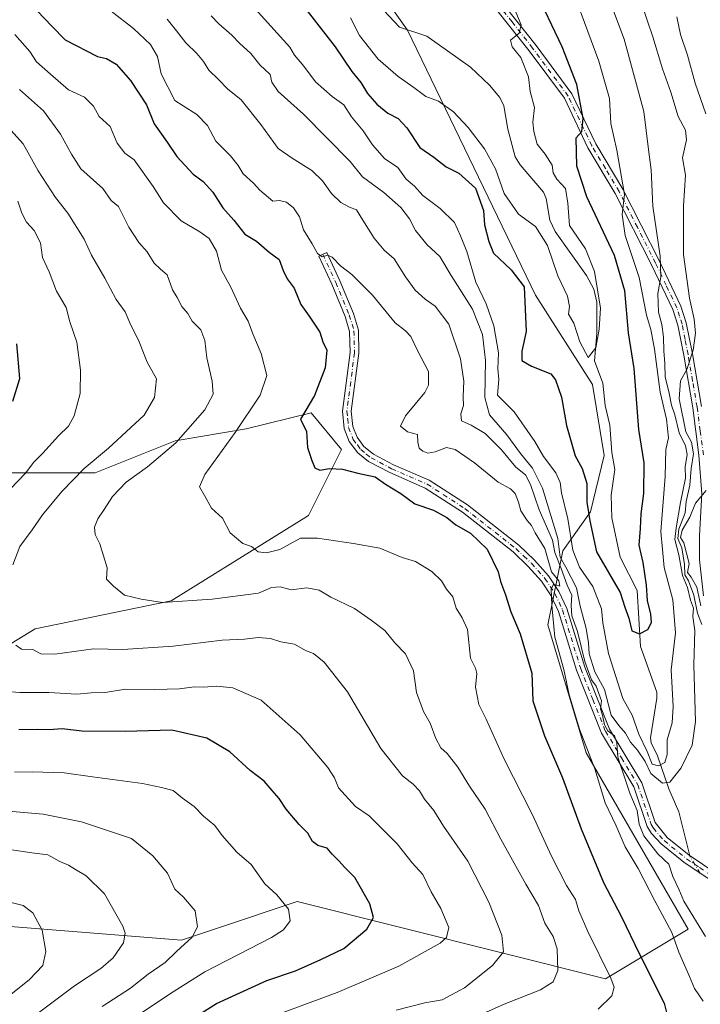
# Model space of a CAD drawing. Units: metres. Extents: x 637918 to 641371, y 4741380 to 4743762.
# Drawn here: x 638981 to 639175, y 4742938 to 4743218 of the extents above; entities that cross this region are included whole.
import ezdxf

# ---------------------------------------------------------------- set-up
doc = ezdxf.new("R2010")
doc.units = ezdxf.units.M
doc.header["$MEASUREMENT"] = 0
doc.linetypes.add('DGN Style 4', pattern=[2.6384748266838614, 1.318413404963828, -0.6592067024819142, 0.001648016756204785, -0.6592067024819142])
for name, color, linetype, lineweight in [('Arbolado forestal CxS', 92, 'Continuous', 0), ('Camino Cxs', 7, 'Continuous', 0), ('Camino eje', 30, 'DGN Style 4', 13), ('Corriente natural lineal', 142, 'Continuous', 13), ('Corriente natural lineal oculto', 9, 'DGN Style 4', 13), ('Curva de nivel maestra', 30, 'Continuous', 30), ('Curva de nivel normal', 30, 'Continuous', 0), ('Matorral CxS', 135, 'Continuous', 0)]:
    doc.layers.add(name, color=color, linetype=linetype, lineweight=lineweight)

msp = doc.modelspace()

# ---------------------------------------------------------------- linework, layer by layer
at = {"layer": 'Arbolado forestal CxS', "color": 92, "linetype": 'Continuous', "lineweight": 0}
for points in [[(638967.0837000003, 4742960.849500001, 721.9456000000064), (639026.6920999996, 4742956.140500001, 711.1491999999998), (639037.1911000004, 4742959.6413, 708.9893000000012), (639059.6347000003, 4742967.1251, 704.5127999999969), (639147.4789000005, 4742945.1525, 681.2568000000028), (639171.0085000005, 4742959.2761, 668.7516999999935), (639141.9499000004, 4743009.540300001, 671.841499999995), (639131.0598999998, 4743045.981500001, 672.2473999999929), (639135.3574999999, 4743067.107100001, 665.6845999999932), (639143.2081000004, 4743078.201900001, 651.3436999999976), (639147.0604999998, 4743094.229900001, 646.510500000004), (639143.7660999997, 4743114.435699999, 645.7157000000007), (639127.5657000003, 4743139.876900001, 648.8840999999958), (639091.0697, 4743215.384099999, 640.056700000001), (639066.9225000005, 4743249.4213, 641.8031000000046), (639022.3472999996, 4743285.8709, 645.2204999999958), (638995.3816999998, 4743310.2733, 653.4321000000054), (638922.2597000003, 4743396.4781, 658.5007000000041)], [(638922.2597000003, 4743396.4781, 658.5007000000041), (638995.3816999998, 4743310.2733, 653.4321000000054), (639022.3472999996, 4743285.8709, 645.2204999999958), (639066.9225000005, 4743249.4213, 641.8031000000046), (639091.0697, 4743215.384099999, 640.056700000001), (639127.5657000003, 4743139.876900001, 648.8840999999958), (639143.7660999997, 4743114.435699999, 645.7157000000007), (639147.0604999998, 4743094.229900001, 646.510500000004), (639143.2081000004, 4743078.201900001, 651.3436999999976), (639135.3574999999, 4743067.107100001, 665.6845999999932), (639131.0598999998, 4743045.981500001, 672.2473999999929), (639141.9499000004, 4743009.540300001, 671.841499999995), (639171.0085000005, 4742959.2761, 668.7516999999935), (639147.4789000005, 4742945.1525, 681.2568000000028), (639059.6347000003, 4742967.1251, 704.5127999999969), (639037.1911000004, 4742959.6413, 708.9893000000012), (639026.6920999996, 4742956.140500001, 711.1491999999998), (638967.0837000003, 4742960.849500001, 721.9456000000064)], [(638967.0837000003, 4742960.849500001, 721.9456000000064), (639026.6920999996, 4742956.140500001, 711.1491999999998), (639037.1911000004, 4742959.6413, 708.9893000000012), (639059.6347000003, 4742967.1251, 704.5127999999969), (639147.4789000005, 4742945.1525, 681.2568000000028), (639171.0085000005, 4742959.2761, 668.7516999999935), (639141.9499000004, 4743009.540300001, 671.841499999995), (639131.0598999998, 4743045.981500001, 672.2473999999929), (639135.3574999999, 4743067.107100001, 665.6845999999932), (639143.2081000004, 4743078.201900001, 651.3436999999976), (639147.0604999998, 4743094.229900001, 646.510500000004), (639143.7660999997, 4743114.435699999, 645.7157000000007), (639127.5657000003, 4743139.876900001, 648.8840999999958), (639091.0697, 4743215.384099999, 640.056700000001), (639066.9225000005, 4743249.4213, 641.8031000000046), (639022.3472999996, 4743285.8709, 645.2204999999958), (638995.3816999998, 4743310.2733, 653.4321000000054), (638922.2597000003, 4743396.4781, 658.5007000000041)], [(638967.0837000003, 4742960.849500001, 721.9456000000064), (639026.6920999996, 4742956.140500001, 711.1491999999998), (639037.1911000004, 4742959.6413, 708.9893000000012), (639059.6347000003, 4742967.1251, 704.5127999999969), (639147.4789000005, 4742945.1525, 681.2568000000028), (639171.0085000005, 4742959.2761, 668.7516999999935), (639141.9499000004, 4743009.540300001, 671.841499999995), (639131.0598999998, 4743045.981500001, 672.2473999999929), (639135.3574999999, 4743067.107100001, 665.6845999999932), (639143.2081000004, 4743078.201900001, 651.3436999999976), (639147.0604999998, 4743094.229900001, 646.510500000004), (639143.7660999997, 4743114.435699999, 645.7157000000007), (639127.5657000003, 4743139.876900001, 648.8840999999958), (639091.0697, 4743215.384099999, 640.056700000001), (639066.9225000005, 4743249.4213, 641.8031000000046), (639022.3472999996, 4743285.8709, 645.2204999999958), (638995.3816999998, 4743310.2733, 653.4321000000054), (638922.2597000003, 4743396.4781, 658.5007000000041)], [(638958.7625000002, 4743028.883300001, 695.1661000000023), (638984.9685000004, 4743044.840700001, 689.2329999999929), (639023.7068999996, 4743052.8191, 684.3208000000013), (639062.8942999998, 4743077.154300001, 677.8678999999975), (639072.3066999996, 4743095.986099999, 674.309699999998), (639063.5861000001, 4743106.392100001, 675.7467999999935), (639045.0849000001, 4743101.8443, 680.6888000000035), (639024.8472999996, 4743098.412699999, 686.428899999999), (639002.0598999998, 4743089.295299999, 689.7593000000053), (638976.9937000005, 4743089.295700001, 697.7397000000057)], [(638958.7625000002, 4743028.883300001, 695.1661000000023), (638984.9685000004, 4743044.840700001, 689.2329999999929), (639023.7068999996, 4743052.8191, 684.3208000000013), (639062.8942999998, 4743077.154300001, 677.8678999999975), (639072.3066999996, 4743095.986099999, 674.309699999998), (639063.5861000001, 4743106.392100001, 675.7467999999935), (639045.0849000001, 4743101.8443, 680.6888000000035), (639024.8472999996, 4743098.412699999, 686.428899999999), (639002.0598999998, 4743089.295299999, 689.7593000000053), (638976.9937000005, 4743089.295700001, 697.7397000000057)]]:
    msp.add_polyline3d(points, dxfattribs=at)
at = {"layer": 'Camino Cxs', "color": 7, "linetype": 'Continuous', "lineweight": 0}
for points in [[(639175.3800999997, 4743054.220100001, 675.3062999999966), (639174.2901, 4743064.4801, 674.4134000000049), (639174.2701000003, 4743071.4801, 674.8503999999957), (639174.9801000003, 4743083.3101, 674.3013999999966), (639174.1300999997, 4743094.340100001, 670.3053000000073), (639172.3501000004, 4743107.8301, 668.7792999999947), (639169.7801000001, 4743122.790100001, 667.4290000000037), (639168.1001000004, 4743131.370100001, 663.8472000000038), (639166.6700999998, 4743135.860099999, 662.5709999999963), (639160.6201, 4743148.520099999, 663.6949000000022), (639150.2801000001, 4743168.890100001, 655.5910000000003), (639142.4901000002, 4743181.9001, 656.4712000000001), (639135.7600999996, 4743196.020099999, 654.6843999999984), (639125.7401000002, 4743209.5701, 653.7526999999973), (639113.9401000004, 4743224.4801, 651.142200000002)], [(639175.3800999997, 4743054.220100001, 675.3062999999966), (639174.2901, 4743064.4801, 674.4134000000049), (639174.2701000003, 4743071.4801, 674.8503999999957), (639174.9801000003, 4743083.3101, 674.3013999999966), (639174.1300999997, 4743094.340100001, 670.3053000000073), (639172.3501000004, 4743107.8301, 668.7792999999947), (639169.7801000001, 4743122.790100001, 667.4290000000037), (639168.1001000004, 4743131.370100001, 663.8472000000038), (639166.6700999998, 4743135.860099999, 662.5709999999963), (639160.6201, 4743148.520099999, 663.6949000000022), (639150.2801000001, 4743168.890100001, 655.5910000000003), (639142.4901000002, 4743181.9001, 656.4712000000001), (639135.7600999996, 4743196.020099999, 654.6843999999984), (639125.7401000002, 4743209.5701, 653.7526999999973), (639113.9401000004, 4743224.4801, 651.142200000002)], [(639115.9501, 4743225.9801, 648.1088000000018), (639127.7200999996, 4743211.090100001, 653.4419000000053), (639137.9101, 4743197.3101, 652.5432000000001), (639144.6901000004, 4743183.0801, 659.6141000000061), (639152.4700999996, 4743170.100099999, 655.9070000000065), (639162.8701, 4743149.630100001, 663.0555000000022), (639169.0000999998, 4743136.780099999, 664.0106999999989), (639170.5201000003, 4743131.9901, 664.5580999999949), (639172.2401000002, 4743123.2401, 667.1986000000034), (639174.8300999999, 4743108.200099999, 672.4918000000034)], [(639115.9501, 4743225.9801, 648.1088000000018), (639127.7200999996, 4743211.090100001, 653.4419000000053), (639137.9101, 4743197.3101, 652.5432000000001), (639144.6901000004, 4743183.0801, 659.6141000000061), (639152.4700999996, 4743170.100099999, 655.9070000000065), (639162.8701, 4743149.630100001, 663.0555000000022), (639169.0000999998, 4743136.780099999, 664.0106999999989), (639170.5201000003, 4743131.9901, 664.5580999999949), (639172.2401000002, 4743123.2401, 667.1986000000034), (639174.8300999999, 4743108.200099999, 672.4918000000034)], [(639177.2701000003, 4742973.3101, 675.1291000000056), (639169.8300999999, 4742978.3101, 673.5197000000044), (639163.3201000001, 4742983.5701, 673.7785000000003), (639160.6300999997, 4742986.540100001, 672.0325000000012), (639159.3800999997, 4742988.550100001, 672.0501999999979), (639155.5401, 4742999.860099999, 668.8561999999947), (639146.3300999999, 4743015.1501, 670.2394999999962), (639139.2401000002, 4743033.0601, 671.3420000000042), (639134.1001000004, 4743049.770099999, 674.2231999999931), (639131.9901000002, 4743054.290100001, 676.6937000000034), (639129.2301000003, 4743058.460100001, 679.556899999996), (639125.4901000002, 4743062.6501, 681.7534000000014), (639121.1401000004, 4743066.7601, 681.9504000000015), (639106.7001, 4743078.090100001, 682.2167000000045), (639096.0701000001, 4743084.970100001, 684.7945999999939), (639085.9901000002, 4743089.350099999, 680.9603000000062), (639080.0000999998, 4743092.520099999, 681.375), (639076.8701, 4743095.020099999, 681.0562999999966), (639074.4700999996, 4743098.220100001, 679.0769), (639073.0500999996, 4743101.9301, 676.9526000000042), (639072.5401, 4743106.870100001, 675.4514999999956), (639074.7100999998, 4743123.5601, 676.7321999999986), (639074.5701000001, 4743129.5801, 676.8649000000005), (639073.2901, 4743133.850099999, 677.2029999999941), (639069.5000999998, 4743143.040100001, 677.6756000000023), (639065.7701000003, 4743151.0101, 678.6812000000064), (639068.0401, 4743152.0701, 676.9303999999975), (639071.7901, 4743144.050100001, 676.9296000000032), (639075.6501000002, 4743134.690099999, 676.9358000000066), (639077.0601000005, 4743129.9801, 675.4397000000026), (639077.2100999998, 4743123.4301, 675.5166999999929), (639075.0601000005, 4743106.840100001, 674.9079999999958), (639075.5000999998, 4743102.520099999, 675.7376999999979), (639076.6801000005, 4743099.440099999, 677.7445000000008), (639078.6700999998, 4743096.770099999, 679.5008999999991), (639081.3800999997, 4743094.620100001, 679.8016999999963), (639087.0800999999, 4743091.600099999, 679.6135000000068), (639097.2600999996, 4743087.1801, 684.4709000000003), (639108.1501000002, 4743080.130100001, 681.1040000000066), (639122.7801000001, 4743068.6501, 680.3162000000011), (639127.2801000001, 4743064.390100001, 678.9823000000034), (639131.2100999998, 4743059.9901, 675.8160999999964), (639134.1801000005, 4743055.5101, 674.0466000000015), (639136.4401000004, 4743050.670100001, 671.5872999999992), (639141.6001000004, 4743033.890100001, 668.970100000006), (639148.5800999999, 4743016.270099999, 667.9676999999938), (639157.8201000001, 4743000.920100001, 666.136400000003), (639161.6501000002, 4742989.630100001, 670.3485999999976), (639165.0401, 4742985.4001, 672.7728999999963), (639171.3201000001, 4742980.3301, 674.6328999999969), (639178.9401000004, 4742975.200099999, 675.4551000000065)], [(639177.2701000003, 4742973.3101, 675.1291000000056), (639169.8300999999, 4742978.3101, 673.5197000000044), (639163.3201000001, 4742983.5701, 673.7785000000003), (639160.6300999997, 4742986.540100001, 672.0325000000012), (639159.3800999997, 4742988.550100001, 672.0501999999979), (639155.5401, 4742999.860099999, 668.8561999999947), (639146.3300999999, 4743015.1501, 670.2394999999962), (639139.2401000002, 4743033.0601, 671.3420000000042), (639134.1001000004, 4743049.770099999, 674.2231999999931), (639131.9901000002, 4743054.290100001, 676.6937000000034), (639129.2301000003, 4743058.460100001, 679.556899999996), (639125.4901000002, 4743062.6501, 681.7534000000014), (639121.1401000004, 4743066.7601, 681.9504000000015), (639106.7001, 4743078.090100001, 682.2167000000045), (639096.0701000001, 4743084.970100001, 684.7945999999939), (639085.9901000002, 4743089.350099999, 680.9603000000062), (639080.0000999998, 4743092.520099999, 681.375), (639076.8701, 4743095.020099999, 681.0562999999966), (639074.4700999996, 4743098.220100001, 679.0769), (639073.0500999996, 4743101.9301, 676.9526000000042), (639072.5401, 4743106.870100001, 675.4514999999956), (639074.7100999998, 4743123.5601, 676.7321999999986), (639074.5701000001, 4743129.5801, 676.8649000000005), (639073.2901, 4743133.850099999, 677.2029999999941), (639069.5000999998, 4743143.040100001, 677.6756000000023), (639065.7701000003, 4743151.0101, 678.6812000000064), (639068.0401, 4743152.0701, 676.9303999999975), (639071.7901, 4743144.050100001, 676.9296000000032), (639075.6501000002, 4743134.690099999, 676.9358000000066), (639077.0601000005, 4743129.9801, 675.4397000000026), (639077.2100999998, 4743123.4301, 675.5166999999929), (639075.0601000005, 4743106.840100001, 674.9079999999958), (639075.5000999998, 4743102.520099999, 675.7376999999979), (639076.6801000005, 4743099.440099999, 677.7445000000008), (639078.6700999998, 4743096.770099999, 679.5008999999991), (639081.3800999997, 4743094.620100001, 679.8016999999963), (639087.0800999999, 4743091.600099999, 679.6135000000068), (639097.2600999996, 4743087.1801, 684.4709000000003), (639108.1501000002, 4743080.130100001, 681.1040000000066), (639122.7801000001, 4743068.6501, 680.3162000000011), (639127.2801000001, 4743064.390100001, 678.9823000000034), (639131.2100999998, 4743059.9901, 675.8160999999964), (639134.1801000005, 4743055.5101, 674.0466000000015), (639136.4401000004, 4743050.670100001, 671.5872999999992), (639141.6001000004, 4743033.890100001, 668.970100000006), (639148.5800999999, 4743016.270099999, 667.9676999999938), (639157.8201000001, 4743000.920100001, 666.136400000003), (639161.6501000002, 4742989.630100001, 670.3485999999976), (639165.0401, 4742985.4001, 672.7728999999963), (639171.3201000001, 4742980.3301, 674.6328999999969), (639178.9401000004, 4742975.200099999, 675.4551000000065)]]:
    msp.add_polyline3d(points, dxfattribs=at)
at = {"layer": 'Camino eje', "color": 30, "linetype": 'DGN Style 4', "lineweight": 13}
for points in [[(639175.3750999998, 4743094.470100001, 670.8839000000007), (639174.4801000003, 4743101.270099999, 670.5457000000024), (639173.5900999998, 4743108.015100001, 670.5152999999991), (639172.2950999998, 4743115.5351, 670.6787999999942), (639171.0100999996, 4743123.015100001, 667.3147999999928), (639170.1700999998, 4743127.3051, 665.7595000000001), (639169.3101000005, 4743131.6801, 664.1640000000043), (639168.5950999996, 4743133.925100001, 663.5681000000042), (639167.8350999998, 4743136.3201, 663.034599999999), (639164.7701000003, 4743142.745100001, 662.6343000000053), (639161.7451, 4743149.075099999, 663.1392999999953), (639156.5751, 4743159.2601, 659.3095999999932), (639151.3750999998, 4743169.495100001, 655.7185000000027), (639147.4851000002, 4743175.985099999, 656.328999999998), (639143.5900999998, 4743182.4901, 657.8151999999973), (639136.8350999998, 4743196.665100001, 653.2418999999937), (639126.7301000003, 4743210.3301, 653.5589999999938), (639120.8450999996, 4743217.7751, 650.2690000000002), (639114.9451000001, 4743225.2301, 649.5097999999998)], [(639066.9051000001, 4743151.540100001, 677.2844000000041), (639070.6451000003, 4743143.545100001, 677.2684000000008), (639074.4700999996, 4743134.270099999, 676.9486999999936), (639075.8151000004, 4743129.780099999, 676.1750999999931), (639075.9600999998, 4743123.495100001, 676.1282000000066), (639074.8850999996, 4743115.200099999, 673.8215000000055), (639073.8000999996, 4743106.8551, 675.1803000000073), (639074.0201000003, 4743104.6951, 675.688599999994), (639074.2751000002, 4743102.225099999, 676.3549000000058), (639075.5751, 4743098.8301, 678.4388000000035), (639076.7751000002, 4743097.2301, 679.4563999999956), (639077.7701000003, 4743095.895099999, 680.2838000000047), (639079.3350999998, 4743094.645099999, 680.5786999999982), (639080.6901000004, 4743093.5701, 680.5161999999982), (639086.5351, 4743090.475099999, 680.312699999995), (639096.6651, 4743086.075099999, 684.649900000004), (639107.4250999996, 4743079.110099999, 681.5274999999965), (639121.9600999998, 4743067.7051, 681.3168000000006), (639124.2100999998, 4743065.575099999, 680.9936000000016), (639126.3850999996, 4743063.520099999, 680.3772000000026), (639130.2200999996, 4743059.225099999, 677.7231999999931), (639133.0850999998, 4743054.9001, 675.3565999999992), (639135.2701000003, 4743050.220100001, 672.921199999997), (639140.4200999998, 4743033.475099999, 670.1116000000038), (639143.9101, 4743024.665100001, 669.8705999999949), (639147.4550999999, 4743015.710100001, 668.9024000000063), (639152.0601000005, 4743008.065099999, 667.1255999999995), (639156.6801000005, 4743000.390100001, 667.313599999994), (639160.5151000004, 4742989.090100001, 671.2030999999988), (639161.1401000004, 4742988.085100001, 670.952099999995), (639162.8350999998, 4742985.970100001, 671.6153999999951), (639164.1801000005, 4742984.485099999, 673.2268999999942), (639170.5751, 4742979.3201, 673.9787999999971), (639174.2950999998, 4742976.8201, 673.8271999999997), (639178.1051000003, 4742974.255100001, 675.2191000000021)]]:
    msp.add_polyline3d(points, dxfattribs=at)
at = {"layer": 'Corriente natural lineal', "color": 142, "linetype": 'Continuous', "lineweight": 13}
msp.add_polyline3d([(639171.5043000003, 4742980.2061, 662.5721999999951), (639168.3525, 4742992.733300001, 662.0255000000034), (639165.5757999998, 4742999.251, 660.5994000000064), (639162.2692999998, 4743008.6928, 654.8794000000053), (639160.5037000002, 4743012.3551, 655.7258000000002), (639160.3403000003, 4743013.805299999, 655.3546999999963), (639162.1412000004, 4743025.128799999, 652.6061000000045), (639162.0996000003, 4743026.8247, 652.5512000000017), (639157.4633999999, 4743039.847300001, 650.9464000000007), (639156.5082, 4743055.796200001, 649.213499999998), (639151.6589000003, 4743065.2763, 647.8025999999954), (639149.2982999999, 4743076.4794, 647.345100000006), (639149.0827000003, 4743082.960899999, 647.0271999999968), (639150.1787, 4743090.2863, 646.4277000000002), (639149.2949000001, 4743095.1174, 646.1321999999927), (639148.7547000004, 4743102.887399999, 645.5687000000034), (639147.3795999996, 4743108.499299999, 645.190300000002), (639146.6914999997, 4743114.891200001, 645.2734000000055), (639144.3378, 4743121.218599999, 645.0535999999993), (639145, 4743129, 644.5), (639144.9869999997, 4743137.9047, 644.2927000000054), (639144.1299999999, 4743141.582599999, 644.1067000000039), (639142.0813999996, 4743145.562799999, 643.7741999999998), (639133.1008000001, 4743158.053400001, 643.1972999999998), (639131.6679999996, 4743161.293, 642.8236999999936), (639130.5505999997, 4743167.4221, 642.3359000000055), (639129.7846999997, 4743169.249299999, 642.2805999999982), (639123.1646999996, 4743177.0606, 642.3576999999932), (639121.7676999997, 4743179.302100001, 642.375199999995), (639119.6282000003, 4743187.256999999, 641.8390999999974), (639118.5502000004, 4743193.8212, 641.3249000000069), (639117.3978000004, 4743196.236, 641.085500000001), (639114.4128000002, 4743199.726, 641.0339999999997), (639108.9857999999, 4743204.9067, 640.8920999999973), (639096.5893999999, 4743213.7159, 640.3638999999966), (639088.7526000004, 4743216.2709, 639.7505999999995), (639079.9776, 4743225.7895, 639.7427000000025)], dxfattribs=at)
at = {"layer": 'Corriente natural lineal oculto', "color": 9, "linetype": 'DGN Style 4', "lineweight": 13, "extrusion": (-0.1780653865125945, -0.06994749679107172, 0.981529452344036), "elevation": -444923.5795787082, "flags": 128}
msp.add_lwpolyline([(-4180892.174745599, 2286163.068639062), (-4180897.635328955, 2286162.058765576), (-4180897.958832949, 2286162.101104993)], dxfattribs=at)
at = {"layer": 'Curva de nivel maestra', "color": 30, "linetype": 'Continuous', "lineweight": 30, "flags": 128}
for points, elevation in [([(639061.7999999998, 4743221.780099999), (639070.4199999999, 4743210.640100001), (639075.2000000002, 4743203.630100001), (639077.7599999999, 4743200.5001), (639079.6799999997, 4743197.4301), (639082.3200000003, 4743194.300100001), (639085.4600000001, 4743191.7401), (639088.4000000004, 4743190.270099999), (639090.8399999999, 4743187.620100001), (639094.5899999999, 4743182.020099999), (639098.54, 4743179.200099999), (639102.0700000003, 4743176.530099999), (639105.7199999997, 4743174.690099999), (639110.4000000004, 4743170.370100001), (639112.7100000001, 4743164.0101), (639112.9900000002, 4743159.960100001), (639114.2599999999, 4743155.2301), (639115.5800000001, 4743151.880100001), (639120.6299999999, 4743147.1801), (639124.2800000003, 4743142.2601), (639124.9100000003, 4743129.540100001), (639123.6200000001, 4743123.920100001), (639123.6799999997, 4743121.3201), (639126.4100000003, 4743119.710100001), (639131.8700000001, 4743117.5101), (639133.2300000006, 4743115.770099999), (639134.9199999999, 4743110.9001), (639136.4100000003, 4743102.7601), (639138.8899999997, 4743094.1801), (639140.8399999999, 4743090.5701), (639142.1799999997, 4743086.2601), (639142.1299999999, 4743080.9801), (639143.04, 4743075.620100001), (639144.8899999997, 4743066.790100001), (639151.6799999997, 4743055.170100001), (639152.9600000001, 4743050.9801), (639154.0999999996, 4743047.9001), (639154.9900000002, 4743044.2601), (639157.1799999997, 4743043.450099999), (639159.5199999996, 4743044.6801), (639160.6299999999, 4743046.600099999), (639160.4500000002, 4743049.050100001), (639159.4600000001, 4743052.960100001), (639159.2000000002, 4743057.290100001), (639158.2000000002, 4743063.700099999), (639157.0999999996, 4743068.720100001), (639157.4800000006, 4743073.450099999), (639157.6200000001, 4743077.610099999), (639158.3899999997, 4743083.440099999), (639158.5300000003, 4743092.190099999), (639156.9600000001, 4743101.600099999), (639155.6900000004, 4743118.9901), (639154, 4743129.220100001), (639152.9800000006, 4743141.110099999), (639150.0499999998, 4743151.2601), (639142.1799999997, 4743167.920100001), (639139.3399999999, 4743176.720100001), (639139.0899999999, 4743184.720100001), (639140.7000000002, 4743186.590100001), (639141.1299999999, 4743190.2601), (639139.3300000001, 4743199.9001), (639135.1600000003, 4743210.6601), (639127.2300000006, 4743227.3201)], 650), ([(638985.5800000001, 4743220.970100001), (638989.6799999997, 4743216.600099999), (638993.5599999997, 4743212.720100001), (639002.7599999999, 4743207.940099999), (639005.3399999999, 4743207.370100001), (639008.0199999996, 4743205.770099999), (639012.1699999999, 4743201.0601), (639016.7199999997, 4743194.140100001), (639018.8600000005, 4743188.7301), (639022.5999999996, 4743183.530099999), (639025.3700000001, 4743179.4001), (639029.9600000001, 4743174.440099999), (639032.8200000003, 4743172.290100001), (639035.5899999999, 4743169.2401), (639038.4800000006, 4743164.800100001), (639041.6200000001, 4743161.2601), (639044.7100000001, 4743157.340100001), (639048.0199999996, 4743155.3201), (639051.6200000001, 4743152.190099999), (639054.54, 4743150.100099999), (639055.6299999999, 4743146.920100001), (639056.8099999997, 4743144.5801), (639058.8099999997, 4743141.920100001), (639060.6600000003, 4743137.2601), (639063.0700000003, 4743133.940099999), (639066.0599999997, 4743129.3301), (639066.9199999999, 4743126.600099999), (639068.04, 4743124.2501), (639067.5800000001, 4743119.2601), (639064.54, 4743111.360099999), (639060.6200000001, 4743104.590100001), (639062.2400000002, 4743101.100099999), (639062.5800000001, 4743096.5001), (639063.8200000003, 4743092.780099999), (639064.6500000004, 4743090.700099999), (639066.0700000003, 4743090.0601), (639068.8200000003, 4743090.5101), (639072.5899999999, 4743090.3201), (639076.9299999997, 4743089.190099999), (639081.8099999997, 4743088.1801), (639084.79, 4743086.100099999), (639089.1500000004, 4743083.370100001), (639093.1500000004, 4743080.4801), (639098.4699999997, 4743078.700099999), (639102.2999999998, 4743076.610099999), (639104.8700000001, 4743074.5101), (639109.0499999998, 4743072.130100001), (639113.79, 4743067.530099999), (639116.8600000005, 4743061.040100001), (639117.6100000005, 4743058.340100001), (639119.0099999999, 4743054.4901), (639120.4699999997, 4743049.6801), (639123.1500000004, 4743043.460100001), (639126.4600000001, 4743032.200099999), (639126.8200000003, 4743024.3201), (639130.0700000003, 4743014.350099999), (639135.2400000002, 4743002.340100001), (639140.5599999997, 4742987.850099999), (639146.9600000001, 4742972.520099999), (639152.0800000001, 4742962.780099999), (639157.0999999996, 4742952.3301), (639164.2300000006, 4742938.190099999), (639165.75, 4742932.110099999)], 675), ([(638978.6299999999, 4743109.670100001), (638980.6100000005, 4743116.130100001), (638979.7400000002, 4743126.050100001)], 700), ([(639022.2999999998, 4742929.0601), (639036.6799999997, 4742938.040100001), (639051.0300000003, 4742944.640100001), (639059.1900000004, 4742947.370100001), (639066.3399999999, 4742950.5801), (639072.9500000002, 4742953.800100001), (639079.4400000004, 4742959.3101), (639081.3399999999, 4742962.610099999), (639080.3600000005, 4742966.5001), (639076.0199999996, 4742973.9801), (639073.1500000004, 4742976.9001), (639071.6299999999, 4742978.620100001), (639069.6200000001, 4742980.590100001), (639068.2000000002, 4742982.380100001), (639065.5199999996, 4742983.1501), (639063.9699999997, 4742984.270099999), (639062.6900000004, 4742986.6501), (639060.1600000003, 4742989.120100001), (639056.4800000006, 4742993.440099999), (639054.4800000006, 4742996.4801), (639052.4600000001, 4742998.7401), (639050.25, 4743001.4101), (639046.2400000002, 4743004.460100001), (639040.4199999999, 4743009.790100001), (639033.9000000004, 4743013.720100001), (639023.9400000004, 4743016.0101), (639010.6100000005, 4743015.620100001), (638998.2999999998, 4743015.700099999), (638992.7100000001, 4743016.380100001), (638988.9199999999, 4743016.0701), (638985.6100000005, 4743016.120100001), (638980.3399999999, 4743016.020099999)], 700)]:
    msp.add_lwpolyline(points, dxfattribs=dict(at, elevation=elevation))
at = {"layer": 'Curva de nivel normal', "color": 30, "linetype": 'Continuous', "lineweight": 0, "flags": 128}
for points, elevation in [([(639135.2599999999, 4743234.600099999), (639145.5599999997, 4743206.600099999), (639148.5800000001, 4743195.970100001), (639149.0300000003, 4743188.8101), (639150.7199999997, 4743181.220100001), (639152.8600000005, 4743168.590100001), (639152.2699999996, 4743162.920100001), (639153.0599999997, 4743156.920100001), (639157.1200000001, 4743144.920100001), (639159.2100000001, 4743134.2301), (639160.4000000004, 4743130.1601), (639161.4199999999, 4743124.5701), (639163.0800000001, 4743112.2601), (639164.9000000004, 4743104.590100001), (639165.4000000004, 4743099.2601), (639164.6500000004, 4743095.920100001), (639164.5199999996, 4743088.2601), (639163.2400000002, 4743072.5801), (639164.2400000002, 4743062.3301), (639166.7000000002, 4743053.110099999), (639167.4100000003, 4743043.710100001), (639166.1600000003, 4743033.130100001), (639166.7800000003, 4743022.720100001), (639166.4900000002, 4743018.0801), (639165.0899999999, 4743013.2301), (639165.0300000003, 4743008.9901), (639164.3499999996, 4743006.7501), (639162.6100000005, 4743005.770099999), (639160.8099999997, 4743006.270099999), (639159.3899999997, 4743009.850099999), (639157, 4743014.8201), (639155.0999999996, 4743020.2601), (639152.3799999999, 4743024.960100001), (639148.3700000001, 4743037.850099999), (639146.7699999996, 4743046.590100001), (639146.3600000005, 4743050.540100001), (639143.9100000003, 4743056.890100001), (639140.04, 4743062.4001), (639138.2100000001, 4743067.300100001), (639136.7800000003, 4743076.1801), (639134.9900000002, 4743083.550100001), (639134.5999999996, 4743086.5801), (639133.3499999996, 4743089.2601), (639129.79, 4743093.9301), (639127.3499999996, 4743098.2601), (639121.5, 4743106.6601), (639116.7400000002, 4743111.450099999), (639117.0899999999, 4743115.920100001), (639116.8200000003, 4743118.920100001), (639116.9500000002, 4743123.450099999), (639115.6900000004, 4743131.210100001), (639113.4800000006, 4743137.470100001), (639110.5599999997, 4743143.630100001), (639107.9800000006, 4743152.4001), (639106.1900000004, 4743156.790100001), (639104.4800000006, 4743160.590100001), (639100.4000000004, 4743164.590100001), (639095.4400000004, 4743168.360099999), (639093.0199999996, 4743170.9801), (639090.6600000003, 4743172.960100001), (639088.2999999998, 4743176.2601), (639084.54, 4743178.840100001), (639081.0800000001, 4743182.720100001), (639078.4299999997, 4743186.7401), (639075.1399999997, 4743190.700099999), (639072.9000000004, 4743194.200099999), (639069.6399999997, 4743196.5701), (639064.8600000005, 4743200.6601), (639061.4800000006, 4743205.1601), (639058.8200000003, 4743208.2601), (639057.5499999998, 4743210.5601), (639043.1299999999, 4743226.640100001)], 655.0000000000001), ([(639035.0800000001, 4743219.5601), (639037.2599999999, 4743217.200099999), (639040.9900000002, 4743214.020099999), (639043.1799999997, 4743211.690099999), (639046.4699999997, 4743208.8101), (639049, 4743205.5801), (639051.9000000004, 4743202.7601), (639052.4400000004, 4743200.600099999), (639054.2000000002, 4743197.9301), (639061.4600000001, 4743191.540100001), (639074.7400000002, 4743178.040100001), (639078.25, 4743173.6601), (639084.2800000003, 4743169.1501), (639089.1600000003, 4743164.880100001), (639091.5999999996, 4743161.6801), (639093.3200000003, 4743158.3201), (639096.6600000003, 4743154.220100001), (639100.25, 4743150.970100001), (639103.4900000002, 4743145.4801), (639109.5999999996, 4743135.970100001), (639112.4699999997, 4743128.720100001), (639113.2599999999, 4743121.3101), (639113.0800000001, 4743110.770099999), (639114.4000000004, 4743105.840100001), (639119.3399999999, 4743100.0801), (639123.2400000002, 4743094.840100001), (639126.7000000002, 4743090.5801), (639129.5199999996, 4743084.960100001), (639133.8799999999, 4743070.5601), (639134.5999999996, 4743065.300100001), (639136.1600000003, 4743062.460100001), (639139.2000000002, 4743056.5001), (639140.29, 4743051.2601), (639142, 4743044.9301), (639142.6799999997, 4743040.850099999), (639142.8200000003, 4743037.7601), (639144.4800000006, 4743032.630100001), (639147.1799999997, 4743027.5601), (639149.0599999997, 4743020.210100001), (639151.3200000003, 4743017.280099999), (639153.1699999999, 4743015.130100001), (639154.6200000001, 4743012.590100001), (639156.6299999999, 4743010.290100001), (639158.75, 4743007.050100001), (639160.3600000005, 4743003.6501), (639163.6900000004, 4743000.840100001), (639165.8600000005, 4743001.1801), (639169.0300000003, 4743005.2501), (639172.2000000002, 4743011.710100001), (639173.1100000005, 4743018.440099999), (639172.7000000002, 4743034.4901), (639172.9299999997, 4743044.360099999), (639172.4199999999, 4743048.4001), (639172.5199999996, 4743050.7401), (639171.7400000002, 4743053.020099999), (639170.8099999997, 4743056.600099999), (639169.4199999999, 4743060.0601), (639168.3899999997, 4743065.970100001), (639167.2599999999, 4743070.3301), (639167.5800000001, 4743073.6601), (639168.8399999999, 4743080.8101), (639170.29, 4743087.8201), (639170.1900000004, 4743090.960100001), (639170.7699999996, 4743094.520099999), (639170.3200000003, 4743096.950099999), (639168.4699999997, 4743100.6601), (639167.25, 4743105.780099999), (639166.2599999999, 4743108.600099999), (639165.5099999999, 4743112.5101), (639164.5099999999, 4743116.590100001), (639164.4400000004, 4743120.4801), (639164.0700000003, 4743124.040100001), (639163.9800000006, 4743127.950099999), (639163.5800000001, 4743131.5701), (639162.6200000001, 4743135.110099999), (639162.3700000001, 4743140.4001), (639163.2599999999, 4743145.1601), (639163.0599999997, 4743151.0601), (639160.9900000002, 4743165.2601), (639160.4699999997, 4743175.590100001), (639159.7000000002, 4743181.440099999), (639158.4500000002, 4743192.300100001), (639152.8099999997, 4743212.8301), (639147.4800000006, 4743227.140100001)], 660), ([(639174.9000000004, 4743046.120100001), (639173.6699999999, 4743049.290100001), (639172.6500000004, 4743054.470100001), (639171.1799999997, 4743058.4801), (639170.1399999997, 4743060.190099999), (639169.9800000006, 4743063.140100001), (639169.2199999997, 4743067.920100001), (639168.0700000003, 4743070.590100001), (639168.3799999999, 4743073.2601), (639170.1900000004, 4743077.920100001), (639170.4299999997, 4743081.130100001), (639171.5300000003, 4743085.7601), (639171.9299999997, 4743090.5101), (639172.5700000003, 4743094.690099999), (639171.9500000002, 4743098.0001), (639170.3799999999, 4743101.0101), (639168.4800000006, 4743110.4001), (639168.8799999999, 4743115.540100001), (639170.6399999997, 4743118.7601), (639172.4800000006, 4743124.2501), (639173.1200000001, 4743129.0701), (639172.7999999998, 4743133.110099999), (639171.3799999999, 4743139.020099999), (639169.6699999999, 4743151.4901), (639169.7000000002, 4743165.420100001), (639170.3200000003, 4743174.1501), (639169.4100000003, 4743179.040100001), (639170.5800000001, 4743184.210100001), (639170.29, 4743186.920100001), (639168.2300000006, 4743190.870100001), (639166.0899999999, 4743197.7401), (639163.7300000006, 4743204.380100001), (639161.0199999996, 4743213.550100001), (639157.75, 4743223.040100001)], 665), ([(639006.6100000005, 4743220.890100001), (639013, 4743215.950099999), (639017.8399999999, 4743211.350099999), (639019.7999999998, 4743207.950099999), (639020.8799999999, 4743203.020099999), (639024.8099999997, 4743195.420100001), (639027.0999999996, 4743193.880100001), (639031.0599999997, 4743191.380100001), (639034.1100000005, 4743188.2501), (639036.4800000006, 4743183.8301), (639040.6100000005, 4743179.590100001), (639042.7800000003, 4743176.9001), (639044.25, 4743174.4801), (639047.1699999999, 4743171.860099999), (639048.9800000006, 4743169.880100001), (639052.6900000004, 4743166.7401), (639054.5899999999, 4743166.870100001), (639056.6200000001, 4743166.4001), (639058.5999999996, 4743164.7601), (639060.2599999999, 4743162.2301), (639061.4000000004, 4743158.520099999), (639063.9299999997, 4743154.520099999), (639065.4600000001, 4743151.7601), (639066.7599999999, 4743150.880100001), (639068.3899999997, 4743151.280099999), (639069.5800000001, 4743150.700099999), (639071.9400000004, 4743148.2401), (639075.2400000002, 4743145.850099999), (639081.0700000003, 4743139.9101), (639087.5599999997, 4743132.0601), (639090.5, 4743129.800100001), (639092.04, 4743128.1501), (639093.9199999999, 4743124.1501), (639097.0800000001, 4743118.170100001), (639097.0599999997, 4743114.2601), (639096, 4743112.1501), (639090.54, 4743105.5801), (639089.0800000001, 4743102.5801), (639091.0199999996, 4743101.0001), (639093.9000000004, 4743100.200099999), (639094.0199999996, 4743097.9901), (639094.3600000005, 4743096.3301), (639095.4800000006, 4743095.450099999), (639096.8799999999, 4743094.9101), (639098.9800000006, 4743095.2401), (639102.1699999999, 4743096.520099999), (639104.6900000004, 4743095.970100001), (639110.1399999997, 4743092.100099999), (639116.8700000001, 4743086.640100001), (639120.4299999997, 4743084.7301), (639121.7400000002, 4743083.380100001), (639122.7400000002, 4743080.9801), (639123.3700000001, 4743078.4301), (639125.1299999999, 4743075.710100001), (639126.3799999999, 4743074.3101), (639127.4199999999, 4743072.2401), (639130.1799999997, 4743067.780099999), (639132.1299999999, 4743061.120100001), (639134.1699999999, 4743058.4901), (639134.4900000002, 4743057.0001), (639132.6799999997, 4743057.5701), (639131.9699999997, 4743056.120100001), (639132.2400000002, 4743051.5601), (639133.0099999999, 4743042.460100001), (639135.5700000003, 4743033.2401), (639137.1200000001, 4743026.0001), (639140.0800000001, 4743016.270099999), (639144.4299999997, 4743004.9101), (639147.3799999999, 4742995.290100001), (639150.5700000003, 4742988.7501), (639153.0899999999, 4742982.7601), (639156.7599999999, 4742976.5701), (639161.5499999998, 4742967.3101), (639166.4000000004, 4742958.360099999), (639168.3399999999, 4742952.720100001), (639171.4500000002, 4742945.7401), (639172.8300000001, 4742942.340100001), (639175.2999999998, 4742938.790100001)], 670), ([(639022.5700000003, 4743218.5601), (639025.2800000003, 4743215.270099999), (639027.9400000004, 4743211.800100001), (639031.0700000003, 4743208.780099999), (639032.9100000003, 4743206.5001), (639034.4199999999, 4743204.0101), (639037.2199999997, 4743201.4001), (639039.7699999996, 4743198.7401), (639043.6600000003, 4743195.600099999), (639049.3099999997, 4743188.5801), (639054.2199999997, 4743181.710100001), (639058.2100000001, 4743178.940099999), (639063.7999999998, 4743175.460100001), (639066.8700000001, 4743172.470100001), (639069.3899999997, 4743168.870100001), (639072.0800000001, 4743166.3101), (639074.5599999997, 4743165.040100001), (639076.5499999998, 4743164.2401), (639078.2999999998, 4743161.270099999), (639081.5599999997, 4743156.190099999), (639084.4299999997, 4743152.7301), (639087.2800000003, 4743150.2501), (639090.4600000001, 4743145.100099999), (639093.29, 4743141.340100001), (639096.0700000003, 4743138.8201), (639098.9299999997, 4743136.8201), (639102.8700000001, 4743131.620100001), (639106.2100000001, 4743121.780099999), (639107.1500000004, 4743115.440099999), (639106.9000000004, 4743111.0701), (639107.0599999997, 4743108.5001), (639106.2699999996, 4743106.110099999), (639106.4600000001, 4743104.100099999), (639109.2400000002, 4743102.880100001), (639113.1900000004, 4743100.4901), (639117.8300000001, 4743095.800100001), (639121.9199999999, 4743090.890100001), (639124.6699999999, 4743088.710100001), (639126.1600000003, 4743085.970100001), (639128.5700000003, 4743078.7501), (639132.3600000005, 4743070.0601), (639133.0499999998, 4743066.590100001), (639134.8700000001, 4743062.0101), (639136.5999999996, 4743057.290100001), (639137.9000000004, 4743054.4001), (639137.6799999997, 4743051.520099999), (639137.9400000004, 4743048.530099999), (639139.4699999997, 4743044.100099999), (639141.5599999997, 4743035.550100001), (639143.5099999999, 4743030.3201), (639144.8600000005, 4743028.5001), (639146.3600000005, 4743024.3301), (639146.0599999997, 4743022.030099999), (639146.6399999997, 4743020.270099999), (639147.1900000004, 4743017.4801), (639148.1600000003, 4743015.790100001), (639150.04, 4743014.3301), (639150.75, 4743012.380100001), (639150.9800000006, 4743008.270099999), (639154.4299999997, 4742998.0601), (639156.5, 4742993.120100001), (639157.1100000005, 4742989.210100001), (639158.4500000002, 4742985.860099999), (639162.4000000004, 4742980.690099999), (639165.5700000003, 4742977.7401), (639166.6299999999, 4742974.2601), (639168.3700000001, 4742970.6601), (639169.8499999996, 4742967.2401), (639176, 4742957.220100001)], 665), ([(639074.8399999999, 4743218.920100001), (639077.4000000004, 4743213.890100001), (639082.7400000002, 4743207.130100001), (639088.4100000003, 4743202.1801), (639092.9000000004, 4743199.090100001), (639096.25, 4743196.5601), (639099.8799999999, 4743195.200099999), (639104.1500000004, 4743192.120100001), (639108.3799999999, 4743187.690099999), (639112.9699999997, 4743181.610099999), (639116.1799999997, 4743175.9001), (639118.5800000001, 4743168.860099999), (639122.6500000004, 4743163.040100001), (639127.5499999998, 4743159.520099999), (639130.9400000004, 4743154.040100001), (639133.9400000004, 4743145.4001), (639136.6500000004, 4743139.610099999), (639137.2100000001, 4743136.6501), (639136.9800000006, 4743134.4801), (639138.5099999999, 4743131.920100001), (639140.2199999997, 4743126.5801), (639142.5800000001, 4743122.200099999), (639144.7100000001, 4743124.9101), (639145.6600000003, 4743130.2601), (639146.0700000003, 4743136.220100001), (639144.3899999997, 4743146.690099999), (639141.8200000003, 4743153.130100001), (639137.2400000002, 4743159.8101), (639136.7800000003, 4743166.140100001), (639136.1299999999, 4743170.360099999), (639133.6600000003, 4743173.0101), (639132.5800000001, 4743174.7301), (639132.3200000003, 4743177.0001), (639130.29, 4743180.0801), (639128.0300000003, 4743182.960100001), (639127.04, 4743186.590100001), (639126.7599999999, 4743189.220100001), (639127.2199999997, 4743193.360099999), (639126, 4743197.9801), (639125.5599999997, 4743202.120100001), (639123.3399999999, 4743207.640100001), (639120.8899999997, 4743210.700099999), (639120.4299999997, 4743212.610099999), (639122.8600000005, 4743214.600099999), (639123.4900000002, 4743216.9301), (639121.8899999997, 4743220.5801)], 645), ([(639176.0800000001, 4743191.620100001), (639173.0300000003, 4743200.360099999), (639170.8200000003, 4743208.280099999), (639168.8899999997, 4743214.2301), (639167.8399999999, 4743219.2601)], 670), ([(638979.1699999999, 4743214.220100001), (638983.4400000004, 4743209.360099999), (638985.3600000005, 4743206.4101), (638989.3499999996, 4743202.850099999), (638994.5099999999, 4743198.4101), (638999.04, 4743196.3301), (639001.6200000001, 4743193.8101), (639003.1600000003, 4743190.8101), (639006.3200000003, 4743188.020099999), (639008.3799999999, 4743183.2401), (639010.5300000003, 4743180.4001), (639013.1600000003, 4743178.5101), (639018.6399999997, 4743170.890100001), (639021.5499999998, 4743166.2601), (639026.6100000005, 4743161.110099999), (639031.9000000004, 4743157.960100001), (639034.5300000003, 4743156.030099999), (639036.6600000003, 4743152.4801), (639038.0199999996, 4743147.0101), (639040.6799999997, 4743142.1601), (639043.5099999999, 4743136.2601), (639045.7000000002, 4743132.550100001), (639047, 4743128.920100001), (639049.3700000001, 4743123.3101), (639050.9500000002, 4743117.0701), (639049.04, 4743111.380100001), (639042, 4743100.770099999), (639033.3399999999, 4743088.860099999), (639031.7800000003, 4743085.280099999), (639033.2400000002, 4743082.880100001), (639035.2599999999, 4743079.2401), (639038.3700000001, 4743076.350099999), (639040.5300000003, 4743072.1801), (639044.1699999999, 4743069.140100001), (639046.6500000004, 4743068.280099999), (639048.5199999996, 4743066.770099999), (639050.9199999999, 4743066.5001), (639054.7300000006, 4743067.4901), (639060.6200000001, 4743070.630100001), (639065.3899999997, 4743070.6801), (639075.6900000004, 4743069.1601), (639083.1799999997, 4743067.8201), (639089.5599999997, 4743065.200099999), (639093.3799999999, 4743064.0601), (639098.04, 4743061.1501), (639100.7599999999, 4743058.540100001), (639102.2100000001, 4743056.120100001), (639103.9699999997, 4743053.920100001), (639104.9699999997, 4743050.710100001), (639106.5999999996, 4743047.940099999), (639108.1699999999, 4743044.6501), (639109.0199999996, 4743036.4901), (639110.4000000004, 4743033.620100001), (639110.8700000001, 4743032.090100001), (639110.4800000006, 4743028.2601), (639111.3799999999, 4743023.3101), (639113.4800000006, 4743019.120100001), (639118.6100000005, 4743007.7501), (639126.6299999999, 4742992.050100001), (639132.0800000001, 4742980.040100001), (639136.4199999999, 4742971.720100001), (639138.9000000004, 4742967.6801), (639139.8799999999, 4742964.460100001), (639142.5, 4742958.590100001), (639149.0300000003, 4742945.3301), (639149.9199999999, 4742942.720100001), (639149.3099999997, 4742940.2501), (639145.3799999999, 4742936.440099999)], 680), ([(638980.5499999998, 4743198.540100001), (638987.3300000001, 4743192.460100001), (638992.2199999997, 4743185.790100001), (638995.3200000003, 4743180.120100001), (638997.9400000004, 4743175.920100001), (639004.29, 4743170.270099999), (639006.5999999996, 4743166.9101), (639008.75, 4743165.220100001), (639011.6399999997, 4743159.2601), (639014.5099999999, 4743154.920100001), (639016.8899999997, 4743152.2601), (639018.8499999996, 4743149.020099999), (639020.6699999999, 4743147.3301), (639022.5800000001, 4743145.7401), (639024.1399999997, 4743141.4301), (639025.4800000006, 4743139.210100001), (639026.7300000006, 4743136.710100001), (639028.4800000006, 4743134.690099999), (639029.7000000002, 4743132.530099999), (639032.1799999997, 4743130.020099999), (639033.3099999997, 4743127.040100001), (639033.9199999999, 4743122.0601), (639035.4199999999, 4743115.460100001), (639035.6799999997, 4743111.7501), (639033.3300000001, 4743107.200099999), (639025.0099999999, 4743097.880100001), (639017, 4743091.0001), (639010.8799999999, 4743086.590100001), (639006.9900000002, 4743082.590100001), (639004.6500000004, 4743078.860099999), (639002.7999999998, 4743076.200099999), (639001.8600000005, 4743073.780099999), (639002.0599999997, 4743071.710100001), (639003.4299999997, 4743069.0801), (639005.4800000006, 4743062.2401), (639005.2800000003, 4743059.040100001), (639007.3099999997, 4743056.960100001), (639010.4600000001, 4743054.440099999), (639015.1699999999, 4743053.340100001), (639021.2300000006, 4743052.3101), (639035.4400000004, 4743053.280099999), (639048.6200000001, 4743054.9801), (639052.29, 4743056.620100001), (639054.7699999996, 4743056.850099999), (639057.8799999999, 4743055.9901), (639062.3499999996, 4743056.5001), (639065.8600000005, 4743055.880100001), (639069.25, 4743053.890100001), (639075.9600000001, 4743050.6801), (639080.6900000004, 4743047.300100001), (639084.5800000001, 4743044.350099999), (639087.4199999999, 4743040.850099999), (639090.4800000006, 4743037.720100001), (639092.7599999999, 4743032.890100001), (639093.6299999999, 4743026.6801), (639095.6299999999, 4743021.2501), (639097.54, 4743018.0001), (639099.1399999997, 4743013.610099999), (639100.6100000005, 4743010.9001), (639102.3700000001, 4743009.3301), (639105.4500000002, 4743005.4101), (639108.7100000001, 4743000.0101), (639113.1600000003, 4742993.460100001), (639117.6399999997, 4742984.950099999), (639124.8200000003, 4742972.0801), (639128.3899999997, 4742965.9801), (639130.2100000001, 4742960.9301), (639132.5999999996, 4742957.1501), (639133.7400000002, 4742953.640100001), (639133.9000000004, 4742947.4901), (639132.5599999997, 4742944.210100001), (639128.9500000002, 4742941.9801), (639118.6200000001, 4742937.890100001), (639107.9500000002, 4742933.120100001)], 685), ([(638977.1799999997, 4743187.860099999), (638981.5099999999, 4743183.0801), (638985.8399999999, 4743175.350099999), (638990.7999999998, 4743167.7301), (638994.2599999999, 4743163.2601), (638998.9500000002, 4743155.860099999), (639000.9800000006, 4743151.3201), (639004.79, 4743144.770099999), (639008.0800000001, 4743138.6501), (639010.6399999997, 4743135.140100001), (639011.9600000001, 4743132.0001), (639014.5999999996, 4743126.590100001), (639016.9299999997, 4743120.870100001), (639019.5, 4743116.040100001), (639019.0099999999, 4743110.720100001), (639016.0599999997, 4743105.710100001), (639005.8899999997, 4743096.300100001), (638998.9000000004, 4743090.520099999), (638992.5499999998, 4743083.9801), (638987.0800000001, 4743077.290100001), (638984.1600000003, 4743073.020099999), (638980.6399999997, 4743068.3201), (638978.6200000001, 4743063.0801)], 690), ([(638980, 4743166.670100001), (638981.1900000004, 4743163.2501), (638982.5, 4743160.6801), (638984.6500000004, 4743158.350099999), (638986.4800000006, 4743154.790100001), (638987.04, 4743150.690099999), (638988.9400000004, 4743146.590100001), (638991.0700000003, 4743141.050100001), (638993.7599999999, 4743136.450099999), (638994.8300000001, 4743132.300100001), (638996.8399999999, 4743126.520099999), (638997.9299999997, 4743118.5701), (638997.7599999999, 4743111.870100001), (638996.04, 4743105.520099999), (638994.4400000004, 4743102.590100001), (638991.5999999996, 4743099.840100001), (638987.1900000004, 4743094.940099999), (638984.6100000005, 4743092.360099999), (638982.1799999997, 4743089.200099999), (638977.9699999997, 4743084.7401)], 695), ([(639174.7000000002, 4743051.4001), (639173.4800000006, 4743056.720100001), (639171.8899999997, 4743059.530099999), (639170.9000000004, 4743060.870100001), (639171.29, 4743063.440099999), (639169.8399999999, 4743069.340100001), (639168.8499999996, 4743070.8201), (639169.3099999997, 4743072.920100001), (639171.5199999996, 4743076.640100001), (639173.1699999999, 4743080.690099999), (639176.2100000001, 4743084.2401)], 670), ([(638979.4299999997, 4743040.210100001), (638981.0800000001, 4743039.0701), (638984.2800000003, 4743038.950099999), (638986.6100000005, 4743037.7301), (638990.6100000005, 4743037.620100001), (639001.6100000005, 4743039.140100001), (639009.9400000004, 4743038.9301), (639024.2800000003, 4743039.920100001), (639038.2800000003, 4743041.5801), (639044.5999999996, 4743041.940099999), (639048.5, 4743042.3301), (639052.0300000003, 4743042.050100001), (639054.9600000001, 4743041.120100001), (639058.8300000001, 4743040.520099999), (639062.04, 4743038.6801), (639064.2400000002, 4743037.800100001), (639067.3099999997, 4743035.340100001), (639074.0099999999, 4743026.9101), (639083.4600000001, 4743010.7601), (639089.6200000001, 4743002.9101), (639092.6600000003, 4743000.620100001), (639094.4900000002, 4742998.640100001), (639095.9100000003, 4742996.3201), (639098.5999999996, 4742993.090100001), (639101.3700000001, 4742988.6601), (639108.29, 4742978.600099999), (639114.25, 4742966.940099999), (639117.9100000003, 4742957.5801), (639118.4500000002, 4742952.790100001), (639115.3300000001, 4742948.950099999), (639107.29, 4742942.5701), (639100.9500000002, 4742939.100099999), (639096, 4742938.290100001), (639087.8200000003, 4742936.170100001)], 690), ([(638973.04, 4743027.2601), (638980.6100000005, 4743026.720100001), (638988.8399999999, 4743026.710100001), (638996.8899999997, 4743026.2601), (639000.9500000002, 4743026.5701), (639004.8799999999, 4743026.720100001), (639010.6900000004, 4743027.640100001), (639019.0499999998, 4743027.540100001), (639026.0800000001, 4743027.770099999), (639030.2800000003, 4743028.350099999), (639032.9600000001, 4743028.220100001), (639036.7000000002, 4743028.540100001), (639041.2999999998, 4743028.050100001), (639049.3799999999, 4743024.5601), (639060.5, 4743014.6801), (639068.3899999997, 4743005.3101), (639070.25, 4743002.380100001), (639071.4000000004, 4742999.520099999), (639076.2400000002, 4742994.190099999), (639080.1299999999, 4742991.540100001), (639088.1299999999, 4742983.540100001), (639092.4400000004, 4742978.210100001), (639095.4100000003, 4742974.870100001), (639097.8300000001, 4742969.9301), (639100.5999999996, 4742965.110099999), (639102.7999999998, 4742959.780099999), (639102.2000000002, 4742956.860099999), (639100.4199999999, 4742955.2401), (639088.5599999997, 4742948.7401), (639071.04, 4742941.2601), (639045.8099999997, 4742931.9001)], 695), ([(638979.0999999996, 4743003.9901), (638984.1500000004, 4743004.120100001), (638993.2800000003, 4743003.770099999), (639001.2699999996, 4743002.640100001), (639015.5899999999, 4743000.770099999), (639020.9400000004, 4742999.6601), (639024.2800000003, 4742998.7401), (639026.9400000004, 4742996.620100001), (639030.2800000003, 4742994.2401), (639032.9699999997, 4742991.470100001), (639036.2100000001, 4742988.840100001), (639038.2199999997, 4742985.940099999), (639042.3899999997, 4742981.220100001), (639046.4800000006, 4742977.6801), (639050.4199999999, 4742972.1801), (639053.8300000001, 4742969.030099999), (639057.1399999997, 4742964.940099999), (639057.5899999999, 4742961.6601), (639055.7199999997, 4742959.0801), (639052.3200000003, 4742956.870100001), (639033.3300000001, 4742947.0601), (639023.5599999997, 4742940.9001), (639012.0199999996, 4742933.2601)], 705), ([(638975.2000000002, 4742993.0801), (638987.25, 4742992.030099999), (638998.2100000001, 4742989.840100001), (639012.4299999997, 4742985.0701), (639018.5099999999, 4742980.1501), (639022.7000000002, 4742975.2401), (639024.79, 4742970.700099999), (639027.2800000003, 4742968.370100001), (639030.5999999996, 4742964.440099999), (639031.2699999996, 4742959.940099999), (639029.7400000002, 4742956.970100001), (639025.2800000003, 4742952.890100001), (639022.0199999996, 4742949.780099999), (639017.1699999999, 4742946.4001), (639012.0999999996, 4742942.420100001), (639004.0999999996, 4742937.220100001)], 710), ([(638977.6399999997, 4742981.950099999), (638984.0599999997, 4742981.040100001), (638988.5800000001, 4742980.470100001), (638992.04, 4742978.5801), (638994.4900000002, 4742977.520099999), (638996.4600000001, 4742976.270099999), (638999.5199999996, 4742974.5001), (639004.7199999997, 4742969.3201), (639009.9299999997, 4742960.110099999), (639010.5700000003, 4742958.0801), (639010.0999999996, 4742955.370100001), (639007.2400000002, 4742951.0801), (639003.6799999997, 4742948.040100001), (638996.1600000003, 4742943.1601), (638985.2000000002, 4742934.8201)], 715), ([(638973.8700000001, 4742967.860099999), (638981.5199999996, 4742966.0001), (638984.3499999996, 4742963.9001), (638986.9600000001, 4742959.020099999), (638988.0199999996, 4742952.870100001), (638987.1799999997, 4742948.870100001), (638983.3399999999, 4742944.9101), (638972.6399999997, 4742936.3301)], 720)]:
    msp.add_lwpolyline(points, dxfattribs=dict(at, elevation=elevation))
at = {"layer": 'Matorral CxS', "color": 135, "linetype": 'Continuous', "lineweight": 0}
for points in [[(638976.9937000005, 4743089.295700001, 697.7397000000057), (639002.0598999998, 4743089.295299999, 689.7593000000053), (639024.8472999996, 4743098.412699999, 686.428899999999), (639045.0849000001, 4743101.8443, 680.6888000000035), (639063.5861000001, 4743106.392100001, 675.7467999999935), (639072.3066999996, 4743095.986099999, 674.309699999998), (639062.8942999998, 4743077.154300001, 677.8678999999975), (639023.7068999996, 4743052.8191, 684.3208000000013), (638984.9685000004, 4743044.840700001, 689.2329999999929), (638958.7625000002, 4743028.883300001, 695.1661000000023)], [(638958.7625000002, 4743028.883300001, 695.1661000000023), (638984.9685000004, 4743044.840700001, 689.2329999999929), (639023.7068999996, 4743052.8191, 684.3208000000013), (639062.8942999998, 4743077.154300001, 677.8678999999975), (639072.3066999996, 4743095.986099999, 674.309699999998), (639063.5861000001, 4743106.392100001, 675.7467999999935), (639045.0849000001, 4743101.8443, 680.6888000000035), (639024.8472999996, 4743098.412699999, 686.428899999999), (639002.0598999998, 4743089.295299999, 689.7593000000053), (638976.9937000005, 4743089.295700001, 697.7397000000057)]]:
    msp.add_polyline3d(points, dxfattribs=at)

doc.saveas('drawing.dxf')
